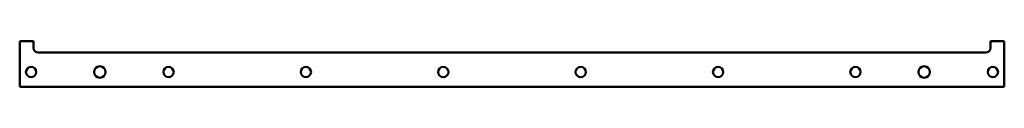
# Model space of a CAD drawing. Extents: x -736 to 1011, y 35 to 1163.
# Drawn here: x 581 to 1011, y 750 to 770 of the extents above; entities that cross this region are included whole.
import ezdxf

# ---------------------------------------------------------------- set-up
doc = ezdxf.new("R2010")
doc.units = 0
doc.header["$LTSCALE"] = 25
doc.layers.add('AM_VIS', color=7, linetype='CONTINUOUS', lineweight=50)

msp = doc.modelspace()

# ---------------------------------------------------------------- linework, layer by layer
at = {"layer": 'AM_VIS'}
for p, q in [((580.883, 770.155), (586.883, 770.155)), ((580.883, 750.155), (580.883, 770.155)), ((586.883, 770.155), (586.883, 767.155)), ((1004.883, 770.155), (1010.883, 770.155)), ((1004.883, 767.155), (1004.883, 770.155)), ((1010.883, 770.155), (1010.883, 750.155)), ((588.883, 765.155), (1002.883, 765.155)), ((1010.883, 750.155), (580.883, 750.155))]:
    msp.add_line(p, q, dxfattribs=at)
for centre, radius in [((585.883, 756.655), 2.25), ((615.883, 756.655), 2.5), ((645.883, 756.655), 2.25), ((705.883, 756.655), 2.25), ((765.883, 756.655), 2.25), ((825.883, 756.655), 2.25), ((885.883, 756.655), 2.25), ((945.883, 756.655), 2.25), ((975.883, 756.655), 2.5), ((1005.883, 756.655), 2.25)]:
    msp.add_circle(centre, radius, dxfattribs=at)
for centre, start, end in [((588.883, 767.155), 180, 270), ((1002.883, 767.155), 270, 0)]:
    msp.add_arc(centre, 2, start, end, dxfattribs=at)

doc.saveas('drawing.dxf')
